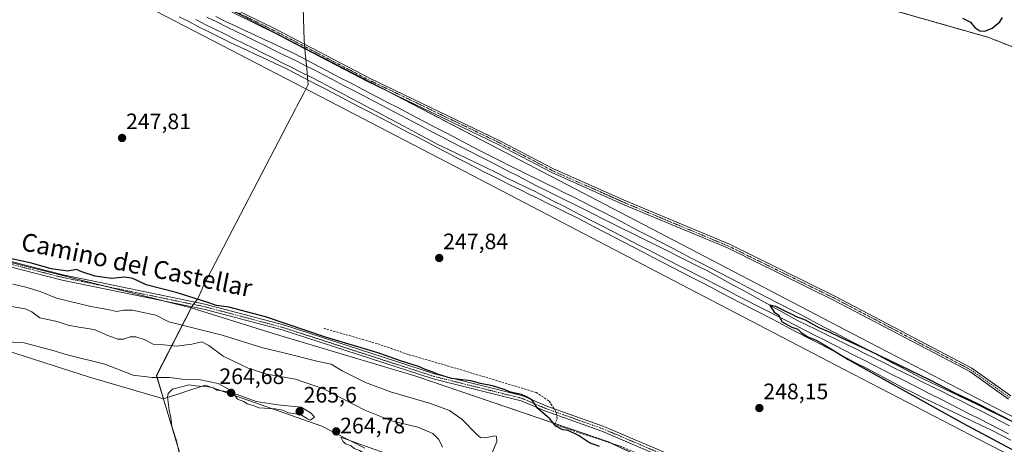
# Model space of a CAD drawing. Units: metres. Extents: x 619012 to 622501, y 4650785 to 4653157.
# Drawn here: x 620812 to 621253, y 4651782 to 4651972 of the extents above; entities that cross this region are included whole.
import ezdxf
from ezdxf.enums import TextEntityAlignment as Align

# ---------------------------------------------------------------- set-up
doc = ezdxf.new("R2010")
doc.units = ezdxf.units.M
doc.header["$MEASUREMENT"] = 0
for name, pattern in [('TRAZO_Y_PUNTO', [1, 0.5, -0.25, 0, -0.25]), ('TRAZOS', [0.75, 0.5, -0.25]), ('TRAZOSX2', [1.5, 1, -0.5])]:
    doc.linetypes.add(name, pattern=pattern)
for name, color, linetype, lineweight in [('Arbolado forestal', 92, 'TRAZOS', 0), ('Arbolado forestal CxS', 92, 'Continuous', 0), ('Camino', 19, 'Continuous', 0), ('Camino Cxs', 19, 'Continuous', 0), ('Camino eje', 39, 'TRAZO_Y_PUNTO', 13), ('Carátula', 7, 'Continuous', 5), ('Corriente artificial lineal', 5, 'TRAZOSX2', 13), ('Corriente artificial lineal oculto', 135, 'TRAZO_Y_PUNTO', 13), ('Cultivos herbáceos CxS', 92, 'Continuous', 0), ('Curva de nivel maestra', 36, 'Continuous', 30), ('Curva de nivel normal', 36, 'Continuous', 0), ('Ferrocarril', 142, 'Continuous', 0), ('Ferrocarril eje', 144, 'Continuous', 13), ('Municipio', 9, 'Continuous', 13), ('Municipio CxS', 142, 'Continuous', 0), ('Núcleo urbano', 19, 'Continuous', 0), ('Núcleo urbano CxS', 19, 'Continuous', 0), ('Pastizal CxS', 92, 'Continuous', 0), ('Punto de cota en terreno', 7, 'Continuous', 0), ('Rótulo de punto de cota en terreno', 19, 'Continuous', 0), ('Texto cartográfico', 19, 'Continuous', 0)]:
    doc.layers.add(name, color=color, linetype=linetype, lineweight=lineweight)
doc.styles.add('Arial', font='arial.ttf', dxfattribs={"height": 0.2})

# ---------------------------------------------------------------- blocks, each defined once
blk = doc.blocks.new('*U156')
at = {"layer": 'Cultivos herbáceos CxS', "color": 92, "linetype": 'Continuous', "lineweight": 0}
blk.add_polyline3d([(620688.6, 4651780.22, 265.53), (620694.26, 4651796.06, 265.63), (620689.15, 4651837.43, 265.81), (620694.74, 4651850.48, 266.06), (620699.24, 4651853.29, 266.31), (620702.19, 4651855.13, 266.01), (620715.22, 4651853.27, 266.22), (620842.78, 4651812.28, 266.32), (620876.03, 4651802.64, 265.59), (620894.69, 4651808.72, 263.97), (620946.93, 4651790.35, 263.39), (620966.18, 4651780.56, 263.72)], dxfattribs=at)
blk = doc.blocks.new('*U168')
at = {"layer": 'Curva de nivel normal', "color": 36, "linetype": 'Continuous', "lineweight": 0}
blk.add_polyline3d([(621022.77, 4651777.44, 255), (621025.3, 4651783.56, 255), (621025.27, 4651785.75, 255), (621024.54, 4651786.03, 255), (621020.26, 4651785.15, 255), (621018.04, 4651785.38, 255), (621016.61, 4651786.51, 255), (621009.8, 4651793.36, 255), (621004.18, 4651797.41, 255), (620995.6, 4651800.5, 255), (620977.69, 4651805.72, 255), (620966.46, 4651809.91, 255), (620956.11, 4651815.14, 255), (620951.17, 4651818.1, 255), (620944.63, 4651819.53, 255), (620929.97, 4651823.16, 255), (620920.47, 4651825.48, 255), (620902.32, 4651831.17, 255), (620878.28, 4651837.16, 255), (620872.46, 4651840.04, 255), (620868.34, 4651841.04, 255), (620862.09, 4651842.34, 255), (620858.14, 4651842.35, 255), (620855.09, 4651841.78, 255), (620851.06, 4651842.68, 255), (620843.33, 4651843.89, 255), (620828.06, 4651847.7, 255), (620820.65, 4651850.62, 255), (620814.31, 4651852.58, 255), (620808.47, 4651854.03, 255)], dxfattribs=at)
blk = doc.blocks.new('5PATER')
at = {"layer": 'Carátula', "linetype": 'Continuous', "lineweight": 5}
h = blk.add_hatch(color=250, dxfattribs=at)
edge = h.paths.add_edge_path()
edge.add_ellipse((0, 0.01), major_axis=(-1.33, -1.34), ratio=0.999422, start_angle=0, end_angle=360)

msp = doc.modelspace()

# ---------------------------------------------------------------- linework, layer by layer
at = {"layer": 'Arbolado forestal', "color": 92, "linetype": 'TRAZOS', "lineweight": 0}
msp.add_polyline3d([(620934.65, 4652076.64, 248.68), (620937.32, 4652075.1, 248.61), (620986.93, 4652046.49, 248.52), (621039.41, 4652026.56, 248.1), (621071.74, 4652015.79, 248.06), (621107.83, 4652003.76, 247.58), (621188.7, 4651980.67, 248.1), (621245.49, 4651964.51, 248.35), (621299.67, 4651943.45, 249.22), (621420.78, 4651886.64, 248.41), (621497.13, 4651848.12, 248.7), (621543.96, 4651814.65, 248.27), (621606.35, 4651770.87, 248.1), (621668.73, 4651728.02, 247.85), (621710.63, 4651693.55, 247.61), (621757.18, 4651661.87, 248.51), (621820.9, 4651602.26, 249.07), (621901.68, 4651512.2, 247.93), (621927.34, 4651494.55, 248.9), (621930.04, 4651492.69, 249)], dxfattribs=at)
at = {"layer": 'Arbolado forestal CxS', "color": 92, "linetype": 'Continuous', "lineweight": 0}
msp.add_polyline3d([(621299.67, 4651943.45, 249.22), (621245.49, 4651964.51, 248.35), (621188.7, 4651980.67, 248.1), (621107.83, 4652003.76, 247.58), (621039.41, 4652026.56, 248.1), (620986.93, 4652046.49, 248.52), (620934.65, 4652076.64, 248.68), (620933.98, 4652082.46, 248.86), (620981.2, 4652075.69, 248.74), (621082.04, 4652057.02, 248.87), (621144.28, 4652040.84, 249.06), (621199.06, 4652027.14, 248.84), (621257.58, 4652002.24, 248.82)], dxfattribs=at)
at = {"layer": 'Camino', "color": 19, "linetype": 'Continuous', "lineweight": 0}
for points in [[(621254.67, 4651802.44, 247.79), (621237.31, 4651814.82, 247.41), (621176.32, 4651846.84, 247.57), (621128.82, 4651870.18, 247.47), (621082.71, 4651889.41, 247.44), (621049.98, 4651903.95, 247.81), (621025.97, 4651916.52, 247.99), (620967.46, 4651944.66, 248.29), (620925.19, 4651966.7, 248.24), (620893.34, 4651982.41, 248.3), (620854.03, 4652003.47, 248.2), (620769.08, 4652045.89, 248.4)], [(620769.92, 4652047.49, 248.05), (620854.86, 4652005.07, 248.01), (620894.16, 4651984.01, 247.95), (620926.01, 4651968.31, 247.8), (620968.27, 4651946.27, 247.96), (621026.78, 4651918.13, 247.84), (621050.77, 4651905.58, 247.71), (621083.42, 4651891.07, 247.49), (621129.57, 4651871.83, 247.53), (621177.14, 4651848.44, 247.46), (621238.26, 4651816.36, 247.49), (621255.7, 4651803.92, 247.5)], [(620748.02, 4651879.31, 250.26), (620831.02, 4651858.1, 250.52), (620894.5, 4651845.06, 250.15), (620929.82, 4651835.7, 249.71), (620997.44, 4651813.79, 249.86), (621036.98, 4651803.98, 249.84), (621047.78, 4651799.37, 249.4), (621073.31, 4651790.3, 248.5), (621133.08, 4651764.87, 248.54)], [(621132.22, 4651762.69, 248.7), (621072.46, 4651788.11, 248.86), (621046.92, 4651797.19, 249.82), (621036.24, 4651801.75, 250.27), (620996.79, 4651811.54, 250.4), (620929.16, 4651833.45, 250.67), (620893.97, 4651842.78, 250.92), (620830.5, 4651855.82, 250.97), (620747.56, 4651877.01, 250.87)]]:
    msp.add_polyline3d(points, dxfattribs=at)
at = {"layer": 'Camino Cxs', "color": 19, "linetype": 'Continuous', "lineweight": 0}
for points in [[(621254.67, 4651802.44, 247.79), (621237.31, 4651814.82, 247.41), (621176.32, 4651846.84, 247.57), (621128.82, 4651870.18, 247.47), (621082.71, 4651889.41, 247.44), (621049.98, 4651903.95, 247.81), (621025.97, 4651916.52, 247.99), (620967.46, 4651944.66, 248.29), (620925.19, 4651966.7, 248.24), (620893.34, 4651982.41, 248.3), (620854.03, 4652003.47, 248.2), (620769.08, 4652045.89, 248.4)], [(620769.92, 4652047.49, 248.05), (620854.86, 4652005.07, 248.01), (620894.16, 4651984.01, 247.95), (620926.01, 4651968.31, 247.8), (620968.27, 4651946.27, 247.96), (621026.78, 4651918.13, 247.84), (621050.77, 4651905.58, 247.71), (621083.42, 4651891.07, 247.49), (621129.57, 4651871.83, 247.53), (621177.14, 4651848.44, 247.46), (621238.26, 4651816.36, 247.49), (621255.7, 4651803.92, 247.5)], [(620748.02, 4651879.31, 250.26), (620831.02, 4651858.1, 250.52), (620894.5, 4651845.06, 250.15), (620929.82, 4651835.7, 249.71), (620997.44, 4651813.79, 249.86), (621036.98, 4651803.98, 249.84), (621047.78, 4651799.37, 249.4), (621073.31, 4651790.3, 248.5), (621133.08, 4651764.87, 248.54)], [(621132.22, 4651762.69, 248.7), (621072.46, 4651788.11, 248.86), (621046.92, 4651797.19, 249.82), (621036.24, 4651801.75, 250.27), (620996.79, 4651811.54, 250.4), (620929.16, 4651833.45, 250.67), (620893.97, 4651842.78, 250.92), (620830.5, 4651855.82, 250.97), (620747.56, 4651877.01, 250.87)]]:
    msp.add_polyline3d(points, dxfattribs=at)
at = {"layer": 'Camino eje', "color": 39, "linetype": 'TRAZO_Y_PUNTO', "lineweight": 13}
for points in [[(620769.5, 4652046.69, 248.22), (620854.45, 4652004.27, 248.1), (620893.75, 4651983.21, 248.07), (620925.6, 4651967.51, 248.02), (620967.87, 4651945.47, 248.12), (621026.38, 4651917.33, 247.9), (621050.38, 4651904.77, 247.75), (621083.07, 4651890.24, 247.47), (621129.2, 4651871.01, 247.5), (621176.73, 4651847.64, 247.51), (621237.79, 4651815.59, 247.45), (621255.19, 4651803.18, 247.59)], [(620666.58, 4651899.7, 250.63), (620670.73, 4651896.84, 250.51), (620683.13, 4651889.41, 250.88), (620708.61, 4651884.03, 251.1), (620747.79, 4651878.16, 250.69), (620830.76, 4651856.96, 250.74), (620894.24, 4651843.92, 250.55), (620929.49, 4651834.58, 250.21), (620997.12, 4651812.67, 250.16), (621036.61, 4651802.87, 250.17), (621047.35, 4651798.28, 249.7), (621072.89, 4651789.21, 248.72), (621132.65, 4651763.78, 248.67), (621148.39, 4651758.17, 248.54), (621171.21, 4651753.7, 248.56), (621221.14, 4651750.78, 248.39), (621253.14, 4651747.5, 248.38)]]:
    msp.add_polyline3d(points, dxfattribs=at)
at = {"layer": 'Corriente artificial lineal', "color": 5, "linetype": 'TRAZOSX2', "lineweight": 13}
for points in [[(621052, 4651796.66, 249.22), (621050.98, 4651798.23, 249.41), (621048.74, 4651801.67, 248.68), (621042.92, 4651805.5, 248.33), (621002.83, 4651817.54, 248.23), (620985.77, 4651822.44, 248.44), (620971.74, 4651827.33, 248.28), (620947.8, 4651834.21, 248.13)], [(621289.5, 4651632.46, 250.25), (621284.61, 4651636.04, 250.15), (621280.51, 4651643.58, 249.84), (621264.77, 4651664.35, 249.68), (621254.45, 4651676.39, 249.44), (621246.25, 4651681.81, 249.17), (621227.99, 4651695.17, 249.3), (621215.56, 4651703.11, 248.92), (621192.94, 4651714.35, 248.84), (621168.46, 4651731.82, 249.12), (621137.37, 4651754.97, 248.76), (621110.52, 4651768.73, 248.7), (621080.36, 4651781.56, 249.17), (621051.19, 4651791.07, 249.82), (621052.46, 4651793.69, 249.17), (621052.21, 4651795.31, 249.18)]]:
    msp.add_polyline3d(points, dxfattribs=at)
at = {"layer": 'Corriente artificial lineal oculto', "color": 135, "linetype": 'TRAZO_Y_PUNTO', "lineweight": 13}
msp.add_polyline3d([(621052.21, 4651795.31, 249.18), (621052, 4651796.66, 249.22)], dxfattribs=at)
at = {"layer": 'Cultivos herbáceos CxS', "color": 92, "linetype": 'Continuous', "lineweight": 0}
for points in [[(620092.03, 4652378.24, 250.65), (620092.44, 4652378.03, 250.62), (620149.23, 4652348.63, 250.19), (620206.13, 4652319.33, 250.01), (620248.88, 4652297.2, 250.24), (620262.96, 4652289.92, 250.16), (620346.56, 4652247.12, 249.59), (620430.25, 4652204.32, 249.61), (620513.75, 4652161.43, 249.19), (620597.34, 4652118.43, 249.06), (620680.83, 4652075.43, 248.56), (620764.23, 4652032.34, 248.79), (620931.02, 4651945.94, 248.44), (621014.41, 4651902.65, 248.29), (621097.7, 4651859.25, 247.98), (621181, 4651815.75, 248.21), (621241.53, 4651784.44, 248.11), (621302.14, 4651753.23, 248.83), (621362.64, 4651722.13, 249.59), (621417.99, 4651693.78, 249.5)], [(620267, 4652316.19, 248.37), (620419.27, 4652266.33, 248.18), (620519.52, 4652229.88, 248.25), (620570.46, 4652210.04, 248.2), (620718.43, 4652152.14, 248.41), (620845.49, 4652101.21, 248.09), (620936, 4652062.86, 248.02), (620935.97, 4652063.58, 248.08), (620935.9, 4652065.71, 248.25), (620934.65, 4652076.64, 248.68), (620934.65, 4652076.64, 248.68), (620986.93, 4652046.49, 248.52), (621039.41, 4652026.56, 248.1), (621107.83, 4652003.76, 247.58), (621188.7, 4651980.67, 248.1), (621245.49, 4651964.51, 248.35), (621299.67, 4651943.45, 249.22), (621420.78, 4651886.64, 248.41), (621497.13, 4651848.12, 248.7), (621543.96, 4651814.65, 248.27), (621606.35, 4651770.87, 248.1), (621668.73, 4651728.02, 247.85), (621710.63, 4651693.55, 247.61), (621757.18, 4651661.87, 248.51)], [(621795.1, 4651520.2, 252.18), (621734.21, 4651550.89, 252.09), (621673.41, 4651581.59, 251.91), (621612.72, 4651612.38, 251.52), (621551.93, 4651643.28, 250.88), (621491.24, 4651674.27, 250.83), (621430.65, 4651705.27, 249.81), (621421.95, 4651709.72, 250.17), (621369.95, 4651736.36, 249.71), (621309.46, 4651767.46, 248.96), (621248.87, 4651798.66, 249.32), (621188.39, 4651829.94, 248.81), (621105.1, 4651873.44, 248.22), (621021.8, 4651916.84, 248.22), (620938.39, 4651960.14, 248.24), (620771.58, 4652046.55, 248.11), (620688.18, 4652089.65, 248.16), (620604.67, 4652132.65, 248.43), (620521.06, 4652175.66, 248.39), (620437.56, 4652218.56, 248.21), (620353.85, 4652261.36, 248.63)], [(621309.46, 4651767.46, 248.96), (621248.87, 4651798.66, 249.32), (621188.39, 4651829.94, 248.81), (621105.1, 4651873.44, 248.22), (621021.8, 4651916.84, 248.22), (620977.68, 4651939.75, 248.34), (620938.39, 4651960.14, 248.24), (620896, 4651982.1, 248.19), (620890.6, 4651984.9, 248.15), (620819.78, 4652021.58, 248.16), (620771.58, 4652046.55, 248.11), (620745.13, 4652060.21, 248.1), (620688.18, 4652089.65, 248.16), (620677.83, 4652094.98, 248.2), (620604.67, 4652132.65, 248.43), (620521.06, 4652175.66, 248.39), (620503.82, 4652184.52, 248.5), (620498.51, 4652187.24, 248.49), (620437.56, 4652218.56, 248.21), (620353.85, 4652261.36, 248.63)], [(620346.56, 4652247.12, 249.59), (620430.25, 4652204.32, 249.61), (620513.75, 4652161.43, 249.19), (620597.34, 4652118.43, 249.06), (620680.83, 4652075.43, 248.56), (620764.23, 4652032.34, 248.79), (620931.02, 4651945.94, 248.44), (621014.41, 4651902.65, 248.29), (621097.7, 4651859.25, 247.98), (621181, 4651815.75, 248.21), (621241.53, 4651784.44, 248.11), (621302.14, 4651753.23, 248.83)], [(621260.85, 4651674.8, 249.4), (621173.58, 4651732.53, 248.78), (621138.91, 4651750.91, 249.31), (621106.79, 4651768.7, 249.11), (621075.38, 4651783.33, 248.68), (620989.04, 4651812.77, 250.7), (620925.14, 4651831.85, 251.5), (620888.38, 4651843.32, 251.04), (620745.02, 4651879.35, 250.43), (620673.06, 4651894.23, 250.43), (620650.98, 4651912.89, 249.87), (620616.53, 4651938.97, 249.7), (620580.21, 4651967.85, 249.37), (620538.44, 4651989.39, 251.6), (620371.29, 4652123.93, 249.34)], [(620934.65, 4652076.64, 248.68), (620937.32, 4652075.1, 248.61), (620986.93, 4652046.49, 248.52), (621039.41, 4652026.56, 248.1), (621071.74, 4652015.79, 248.06), (621107.83, 4652003.76, 247.58), (621188.7, 4651980.67, 248.1), (621245.49, 4651964.51, 248.35), (621299.67, 4651943.45, 249.22), (621420.78, 4651886.64, 248.41), (621497.13, 4651848.12, 248.7), (621543.96, 4651814.65, 248.27), (621606.35, 4651770.87, 248.1), (621668.73, 4651728.02, 247.85), (621710.63, 4651693.55, 247.61), (621757.18, 4651661.87, 248.51), (621820.9, 4651602.26, 249.07), (621901.68, 4651512.2, 247.93), (621927.34, 4651494.55, 248.9), (621930.04, 4651492.69, 249)], [(620888.38, 4651843.32, 251.04), (620875.18, 4651846.64, 251.12), (620849.16, 4651853.18, 250.81), (620745.02, 4651879.35, 250.43), (620737.89, 4651880.83, 250.09), (620679.61, 4651892.88, 250.45), (620676.13, 4651893.6, 250.5), (620673.06, 4651894.23, 250.43), (620672.33, 4651894.84, 250.43), (620666.65, 4651899.64, 250.62), (620666.58, 4651899.71, 250.63), (620656.17, 4651908.5, 250.29), (620650.98, 4651912.89, 249.87), (620618.72, 4651937.31, 249.72), (620616.53, 4651938.97, 249.7), (620607.05, 4651946.51, 249.42), (620580.21, 4651967.85, 249.37), (620563.06, 4651976.7, 250.21), (620554.87, 4651980.92, 251.16), (620554.3, 4651981.21, 251.19), (620538.44, 4651989.39, 251.6)], [(620876.02, 4651802.64, 265.59), (620842.78, 4651812.28, 266.32), (620715.22, 4651853.27, 266.22), (620702.19, 4651855.13, 266.01), (620699.24, 4651853.29, 266.31), (620694.74, 4651850.48, 266.06), (620689.15, 4651837.43, 265.81), (620694.26, 4651796.06, 265.63), (620688.6, 4651780.22, 265.53)], [(621260.85, 4651674.8, 249.4), (621173.57, 4651732.53, 248.78), (621152.5, 4651743.7, 248.85), (621138.91, 4651750.91, 249.31), (621106.79, 4651768.7, 249.11), (621076.45, 4651782.83, 248.83), (621075.38, 4651783.33, 248.68), (621051.4, 4651791.51, 249.68), (620989.04, 4651812.77, 250.7), (620925.14, 4651831.85, 251.5), (620888.38, 4651843.32, 251.04)], [(620966.18, 4651780.56, 263.72), (620946.93, 4651790.35, 263.39), (620894.69, 4651808.72, 263.97), (620876.02, 4651802.64, 265.59)]]:
    msp.add_polyline3d(points, dxfattribs=at)
at = {"layer": 'Curva de nivel maestra', "color": 36, "linetype": 'Continuous', "lineweight": 30}
for points in [[(621234.06, 4651973.09, 250), (621237.69, 4651971.25, 250), (621239.65, 4651968.88, 250), (621241.88, 4651967.45, 250), (621244.1, 4651967.26, 250)], [(621244.1, 4651967.26, 250), (621247.39, 4651968.57, 250), (621250.79, 4651971.45, 250), (621251.99, 4651973.43, 250)], [(621071.32, 4651781.21, 250), (621066.96, 4651782.94, 250), (621062.02, 4651786.26, 250), (621057.26, 4651788.49, 250), (621054.9, 4651788.73, 250), (621051.74, 4651790.4, 250), (621049.05, 4651793.68, 250), (621043.68, 4651798.33, 250), (621041.26, 4651802.01, 250), (621038.64, 4651803.48, 250), (621036.38, 4651804.62, 250), (621031.45, 4651805.68, 250), (621028.58, 4651806.8, 250), (621023.41, 4651808.45, 250), (621018.02, 4651809.47, 250), (621013.73, 4651810.64, 250), (621005.05, 4651811.75, 250), (620998.73, 4651813.63, 250), (620996.81, 4651814.57, 250), (620993.68, 4651815.65, 250), (620990.32, 4651817.06, 250), (620982.64, 4651819.53, 250), (620972.08, 4651823.17, 250), (620948.62, 4651830.3, 250), (620921.65, 4651839.36, 250), (620905.3, 4651843.64, 250), (620899.75, 4651844.42, 250), (620895.44, 4651845.96, 250), (620881.65, 4651850.22, 250), (620868.12, 4651853.68, 250), (620862.2, 4651856.56, 250), (620858.64, 4651857.06, 250), (620852.62, 4651856.46, 250), (620845.4, 4651857.54, 250), (620839.37, 4651859.49, 250), (620836.93, 4651860.48, 250), (620833.09, 4651859.75, 250), (620825.54, 4651860.85, 250), (620816.79, 4651863.3, 250), (620803.14, 4651866.41, 250)], [(621256.93, 4651792.16, 250), (621240.88, 4651800.44, 250), (621230.49, 4651805.34, 250), (621219.58, 4651810.94, 250), (621192.43, 4651824.18, 250), (621179.74, 4651829.88, 250), (621174.14, 4651832.6, 250), (621169.88, 4651834.44, 250), (621163.78, 4651837.79, 250), (621159.72, 4651839.32, 250), (621157.7, 4651840.44, 250), (621154.83, 4651841.71, 250), (621150.34, 4651844.02, 250), (621147.65, 4651844.56, 250), (621149.6, 4651841.39, 250), (621151.56, 4651840.27, 250), (621153.26, 4651837.11, 250), (621157.53, 4651834.72, 250), (621160.2, 4651833.76, 250), (621161.7, 4651832.26, 250), (621164.78, 4651830.34, 250), (621168.43, 4651828.95, 250), (621172.74, 4651826.45, 250), (621182.84, 4651820.27, 250), (621234.25, 4651791.73, 250), (621273.74, 4651770.64, 250)]]:
    msp.add_polyline3d(points, dxfattribs=at)
at = {"layer": 'Curva de nivel normal', "color": 36, "linetype": 'Continuous', "lineweight": 0}
for points in [[(620805.34, 4651844.35, 260), (620813.97, 4651842.87, 260), (620817.02, 4651841.58, 260), (620820.55, 4651838.91, 260), (620828.3, 4651837.26, 260), (620833.3, 4651835.63, 260), (620837.97, 4651834.68, 260), (620844.96, 4651833.65, 260), (620851.08, 4651830.92, 260), (620855.51, 4651829.41, 260), (620858.1, 4651829.36, 260), (620861.06, 4651830.38, 260), (620863.63, 4651830.38, 260), (620867.29, 4651829.15, 260), (620871.36, 4651827.08, 260), (620875.98, 4651826.75, 260), (620881.72, 4651826.19, 260), (620888.64, 4651827.13, 260), (620893.11, 4651828.1, 260), (620896.35, 4651826.49, 260), (620902.73, 4651821.78, 260), (620913.85, 4651816.4, 260), (620922.32, 4651813.74, 260), (620935.12, 4651811.4, 260), (620947.69, 4651807.14, 260), (620966.27, 4651797.6, 260), (620978.21, 4651792.84, 260), (620989.97, 4651789.97, 260), (620996.63, 4651787.17, 260), (620999.3, 4651784.42, 260), (621000.98, 4651780.91, 260)], [(620805.84, 4651828.08, 265), (620813.44, 4651827.67, 265), (620818.5, 4651826.38, 265), (620825.9, 4651824.46, 265), (620832.82, 4651822.38, 265), (620849.6, 4651818.17, 265), (620862.39, 4651813.29, 265), (620870.87, 4651812.1, 265), (620878.58, 4651812.15, 265), (620884.4, 4651811.5, 265), (620891.74, 4651811.29, 265), (620900.45, 4651809.44, 265), (620905.1, 4651806.89, 265), (620905.26, 4651806.34, 265), (620903.83, 4651805.91, 265), (620899.94, 4651806.51, 265), (620898.35, 4651807.5, 265), (620896.15, 4651808, 265), (620890.3, 4651808.4, 265), (620887.3, 4651808.86, 265), (620884.63, 4651808.15, 265), (620879.93, 4651806.94, 265), (620878.02, 4651805.06, 265), (620877.69, 4651803.51, 265), (620878.44, 4651797.49, 265), (620879.3, 4651794.19, 265), (620879.71, 4651790.24, 265), (620881.72, 4651783.8, 265), (620884.06, 4651773.93, 265)], [(620941.68, 4651793.02, 265), (620943.71, 4651794.35, 265), (620942.12, 4651796.18, 265), (620937.62, 4651798.85, 265), (620927.2, 4651799.96, 265), (620917.56, 4651801.47, 265), (620908.91, 4651804.58, 265), (620907.55, 4651804.9, 265), (620909.15, 4651802.5, 265), (620911.9, 4651801.46, 265), (620913.53, 4651800.43, 265), (620916.16, 4651799.71, 265), (620918.86, 4651798.64, 265), (620925.97, 4651798.08, 265), (620929.25, 4651797.52, 265), (620931.98, 4651796.4, 265), (620937.32, 4651795.55, 265), (620940.44, 4651793.65, 265), (620941.68, 4651793.02, 265)], [(620983.3, 4651769.8, 265), (620984.84, 4651770.89, 265), (620984.28, 4651773.51, 265), (620982.05, 4651775.61, 265), (620975.26, 4651778.36, 265), (620961.83, 4651783.06, 265), (620955.51, 4651785.48, 265), (620956.34, 4651783.66, 265), (620957.54, 4651782.44, 265), (620960.01, 4651781.57, 265), (620961.44, 4651780.33, 265), (620963.87, 4651779.44, 265), (620965.53, 4651778.42, 265), (620968.07, 4651777.63, 265), (620969.84, 4651776.6, 265), (620973.49, 4651775.6, 265), (620978.07, 4651773.48, 265), (620981.16, 4651770.72, 265), (620983.3, 4651769.8, 265)]]:
    msp.add_polyline3d(points, dxfattribs=at)
at = {"layer": 'Ferrocarril', "color": 142, "linetype": 'Continuous', "lineweight": 0}
for points in [[(621255.76, 4651784.05, 250.69), (621251.4, 4651786.3, 250.5), (621247.04, 4651788.55, 250.63), (621242.63, 4651790.66, 250.33), (621238.22, 4651792.76, 250.39), (621233.8, 4651794.87, 250.33), (621229.39, 4651796.97, 250.15), (621224.98, 4651799.08, 250.24), (621220.57, 4651801.18, 249.98), (621216.15, 4651803.29, 250.04), (621211.74, 4651805.39, 249.94), (621207.53, 4651807.6, 249.9), (621203.32, 4651809.81, 249.83), (621199.1, 4651812.02, 249.71), (621194.89, 4651814.23, 249.79), (621190.68, 4651816.44, 249.69), (621186.47, 4651818.65, 249.92), (621182.25, 4651820.86, 249.69), (621178.04, 4651823.07, 249.78), (621173.83, 4651825.28, 249.69), (621169.47, 4651827.54, 249.72), (621165.11, 4651829.8, 249.66), (621160.75, 4651832.06, 249.62), (621156.39, 4651834.32, 249.7), (621152.04, 4651836.58, 249.54), (621147.68, 4651838.84, 249.64), (621143.32, 4651841.11, 249.44), (621138.96, 4651843.37, 249.68), (621134.6, 4651845.63, 249.6), (621130.24, 4651847.89, 249.7), (621125.88, 4651850.15, 249.62), (621121.52, 4651852.41, 249.57), (621117.17, 4651854.67, 249.62), (621112.81, 4651856.93, 249.48), (621108.45, 4651859.19, 249.6), (621104.09, 4651861.45, 249.37), (621099.73, 4651863.71, 249.5), (621095.37, 4651865.97, 249.34), (621091.01, 4651868.23, 249.52), (621086.65, 4651870.5, 249.41), (621082.29, 4651872.76, 249.41), (621077.94, 4651875.02, 249.4), (621073.58, 4651877.28, 249.36), (621069.22, 4651879.54, 249.47), (621064.86, 4651881.8, 249.39), (621060.5, 4651884.06, 249.44), (621056.41, 4651886.08, 249.37), (621052.31, 4651888.1, 249.47), (621048.21, 4651890.12, 249.42), (621044.12, 4651892.14, 249.34), (621040.02, 4651894.17, 249.37), (621035.93, 4651896.19, 249.23), (621031.83, 4651898.21, 249.29), (621027.74, 4651900.23, 249.18), (621023.64, 4651902.25, 249.17), (621019.55, 4651904.27, 249.3), (621015.32, 4651906.48, 249.21), (621011.08, 4651908.69, 249.39), (621006.85, 4651910.9, 249.28), (621002.61, 4651913.1, 249.36), (620998.38, 4651915.31, 249.24), (620994.14, 4651917.52, 249.24), (620989.91, 4651919.73, 249.28), (620985.67, 4651921.94, 249.26), (620981.44, 4651924.15, 249.24), (620977.2, 4651926.36, 249.25), (620972.97, 4651928.56, 249.39), (620968.73, 4651930.77, 249.19), (620964.5, 4651932.98, 249.34), (620960.26, 4651935.19, 249.3), (620956.03, 4651937.4, 249.32), (620951.79, 4651939.61, 249.44), (620947.56, 4651941.82, 249.28), (620943.32, 4651944.02, 249.42), (620939.09, 4651946.23, 249.33), (620934.85, 4651948.44, 249.47), (620930.62, 4651950.65, 249.32), (620926.3, 4651952.67, 249.32), (620921.99, 4651954.69, 249.25), (620917.67, 4651956.71, 249.21), (620913.35, 4651958.73, 249.3), (620909.03, 4651960.75, 249.03), (620904.72, 4651962.77, 249.13), (620900.4, 4651964.79, 248.99), (620896.04, 4651967.03, 249), (620891.68, 4651969.26, 249.1), (620887.32, 4651971.5, 248.91), (620882.96, 4651973.73, 249.11)], [(620899.39, 4651973.87, 249.41), (620903.75, 4651971.63, 249.34), (620908.07, 4651969.61, 249.29), (620912.39, 4651967.58, 249.23), (620916.71, 4651965.56, 249.31), (620921.04, 4651963.54, 249.42), (620925.36, 4651961.52, 249.26), (620929.68, 4651959.49, 249.18), (620934, 4651957.47, 249.19), (620938.24, 4651955.26, 249.23), (620942.48, 4651953.05, 249.31), (620946.71, 4651950.84, 249.04), (620950.95, 4651948.63, 249.33), (620955.19, 4651946.42, 249.15), (620959.43, 4651944.21, 249.3), (620963.67, 4651942, 249.22), (620967.9, 4651939.79, 249.2), (620972.14, 4651937.58, 249.21), (620976.38, 4651935.37, 249.22), (620980.62, 4651933.16, 249.29), (620984.86, 4651930.95, 249.09), (620989.1, 4651928.74, 249.35), (620993.33, 4651926.53, 249.31), (620997.57, 4651924.32, 249.32), (621001.81, 4651922.11, 249.39), (621006.05, 4651919.9, 249.33), (621010.29, 4651917.69, 249.34), (621014.52, 4651915.48, 249.2), (621018.76, 4651913.27, 249.35), (621023, 4651911.06, 249.21), (621027.09, 4651909.04, 249.32), (621031.19, 4651907.02, 249.35), (621035.28, 4651905, 249.31), (621039.37, 4651902.98, 249.37), (621043.46, 4651900.96, 249.21), (621047.56, 4651898.93, 249.39), (621051.65, 4651896.91, 249.55), (621055.74, 4651894.89, 249.12), (621059.84, 4651892.87, 249.48), (621063.93, 4651890.85, 249.23), (621068.29, 4651888.59, 249.43), (621072.65, 4651886.33, 249.25), (621077.02, 4651884.06, 249.18), (621081.38, 4651881.8, 249.09), (621085.74, 4651879.54, 249.16), (621090.1, 4651877.28, 249.19), (621094.47, 4651875.01, 249.15), (621098.83, 4651872.75, 249.15), (621103.19, 4651870.49, 249.13), (621107.55, 4651868.23, 249.2), (621111.92, 4651865.96, 249.06), (621116.28, 4651863.7, 249.29), (621120.64, 4651861.44, 249.31), (621125, 4651859.18, 249.34), (621129.36, 4651856.92, 249.3), (621133.73, 4651854.65, 249.46), (621138.09, 4651852.39, 249.53), (621142.45, 4651850.13, 249.41), (621146.81, 4651847.87, 249.25), (621151.18, 4651845.6, 249.36), (621155.54, 4651843.34, 249.42), (621159.9, 4651841.08, 249.47), (621164.26, 4651838.82, 249.56), (621168.63, 4651836.55, 249.52), (621172.99, 4651834.29, 249.62), (621177.35, 4651832.03, 249.53), (621181.55, 4651829.83, 249.69), (621185.75, 4651827.62, 249.57), (621189.95, 4651825.42, 249.68), (621194.15, 4651823.22, 249.79), (621198.34, 4651821.01, 249.64), (621202.54, 4651818.81, 249.89), (621206.74, 4651816.61, 249.74), (621210.94, 4651814.4, 249.9), (621215.14, 4651812.2, 249.79), (621219.55, 4651810.1, 249.9), (621223.96, 4651807.99, 249.93), (621228.37, 4651805.89, 249.98), (621232.78, 4651803.78, 250.01), (621237.19, 4651801.68, 249.83), (621241.6, 4651799.58, 250.04), (621246.01, 4651797.47, 249.8), (621250.42, 4651795.37, 249.98), (621254.79, 4651793.12, 249.82)]]:
    msp.add_polyline3d(points, dxfattribs=at)
at = {"layer": 'Ferrocarril eje', "color": 144, "linetype": 'Continuous', "lineweight": 13}
for points in [[(620882.96, 4651973.73, 249.11), (620887.32, 4651971.5, 248.91), (620891.68, 4651969.26, 249.1), (620896.04, 4651967.03, 249), (620900.4, 4651964.79, 248.99), (620904.72, 4651962.77, 249.13), (620909.03, 4651960.75, 249.03), (620913.35, 4651958.73, 249.3), (620917.67, 4651956.71, 249.21), (620921.99, 4651954.69, 249.25), (620926.3, 4651952.67, 249.32), (620930.62, 4651950.65, 249.32), (620934.85, 4651948.44, 249.47), (620939.09, 4651946.23, 249.33), (620943.32, 4651944.02, 249.42), (620947.56, 4651941.82, 249.28), (620951.79, 4651939.61, 249.44), (620956.03, 4651937.4, 249.32), (620960.26, 4651935.19, 249.3), (620964.5, 4651932.98, 249.34), (620968.73, 4651930.77, 249.19), (620972.97, 4651928.56, 249.39), (620977.2, 4651926.36, 249.25), (620981.44, 4651924.15, 249.24), (620985.67, 4651921.94, 249.26), (620989.91, 4651919.73, 249.28), (620994.14, 4651917.52, 249.24), (620998.38, 4651915.31, 249.24), (621002.61, 4651913.1, 249.36), (621006.85, 4651910.9, 249.28), (621011.08, 4651908.69, 249.39), (621015.32, 4651906.48, 249.21), (621019.55, 4651904.27, 249.3), (621023.64, 4651902.25, 249.17), (621027.74, 4651900.23, 249.18), (621031.83, 4651898.21, 249.29), (621035.93, 4651896.19, 249.23), (621040.02, 4651894.17, 249.37), (621044.12, 4651892.14, 249.34), (621048.21, 4651890.12, 249.42), (621052.31, 4651888.1, 249.47), (621056.41, 4651886.08, 249.37), (621060.5, 4651884.06, 249.44), (621064.86, 4651881.8, 249.39), (621069.22, 4651879.54, 249.47), (621073.58, 4651877.28, 249.36), (621077.94, 4651875.02, 249.4), (621082.29, 4651872.76, 249.41), (621086.65, 4651870.5, 249.41), (621091.01, 4651868.23, 249.52), (621095.37, 4651865.97, 249.34), (621099.73, 4651863.71, 249.5), (621104.09, 4651861.45, 249.37), (621108.45, 4651859.19, 249.6), (621112.81, 4651856.93, 249.48), (621117.17, 4651854.67, 249.62), (621121.52, 4651852.41, 249.57), (621125.88, 4651850.15, 249.62), (621130.24, 4651847.89, 249.7), (621134.6, 4651845.63, 249.6), (621138.96, 4651843.37, 249.68), (621143.32, 4651841.11, 249.44), (621147.68, 4651838.84, 249.64), (621152.04, 4651836.58, 249.54), (621156.39, 4651834.32, 249.7), (621160.75, 4651832.06, 249.62), (621165.11, 4651829.8, 249.66), (621169.47, 4651827.54, 249.72), (621173.83, 4651825.28, 249.69), (621178.04, 4651823.07, 249.78), (621182.25, 4651820.86, 249.69), (621186.47, 4651818.65, 249.92), (621190.68, 4651816.44, 249.69), (621194.89, 4651814.23, 249.79), (621199.1, 4651812.02, 249.71), (621203.32, 4651809.81, 249.83), (621207.53, 4651807.6, 249.9), (621211.74, 4651805.39, 249.94), (621216.15, 4651803.29, 250.04), (621220.57, 4651801.18, 249.98), (621224.98, 4651799.08, 250.24), (621229.39, 4651796.97, 250.15), (621233.8, 4651794.87, 250.33), (621238.22, 4651792.76, 250.39), (621242.63, 4651790.66, 250.33), (621247.04, 4651788.55, 250.63), (621251.4, 4651786.3, 250.5), (621255.76, 4651784.05, 250.69)], [(620890.39, 4651972.45, 249.4), (620894.71, 4651970.3, 249.43), (620899.02, 4651968.15, 249.48), (620903.33, 4651966, 249.39), (620907.65, 4651963.86, 249.52), (620911.96, 4651961.71, 249.44), (620916.27, 4651959.56, 249.61), (620920.59, 4651957.41, 249.49), (620924.9, 4651955.26, 249.49), (620929.21, 4651953.11, 249.55), (620933.52, 4651950.96, 249.52), (620937.84, 4651948.81, 249.61), (620942.15, 4651946.66, 249.54), (620946.52, 4651944.35, 249.57), (620950.89, 4651942.03, 249.53), (620955.27, 4651939.72, 249.56), (620959.64, 4651937.4, 249.48), (620964.01, 4651935.09, 249.5), (620968.38, 4651932.77, 249.47), (620972.75, 4651930.46, 249.46), (620977.12, 4651928.14, 249.54), (620981.49, 4651925.83, 249.4), (620985.87, 4651923.51, 249.54), (620990.24, 4651921.2, 249.43), (620994.61, 4651918.88, 249.5), (620998.98, 4651916.57, 249.43), (621003.33, 4651914.46, 249.53), (621007.68, 4651912.34, 249.49), (621012.03, 4651910.23, 249.51), (621016.38, 4651908.12, 249.56), (621020.73, 4651906, 249.5), (621025.08, 4651903.89, 249.56), (621029.43, 4651901.78, 249.47), (621033.78, 4651899.66, 249.5), (621038.13, 4651897.55, 249.52), (621042.48, 4651895.44, 249.56), (621046.76, 4651893.23, 249.6), (621051.05, 4651891.03, 249.59), (621055.33, 4651888.83, 249.6), (621059.61, 4651886.62, 249.52), (621063.9, 4651884.42, 249.56), (621068.18, 4651882.22, 249.57), (621072.46, 4651880.01, 249.59), (621076.75, 4651877.81, 249.6), (621081.03, 4651875.6, 249.58), (621085.31, 4651873.4, 249.62), (621089.6, 4651871.2, 249.6), (621093.88, 4651868.99, 249.65), (621098.16, 4651866.79, 249.58), (621102.45, 4651864.58, 249.66), (621106.73, 4651862.38, 249.69), (621111.01, 4651860.18, 249.7), (621115.29, 4651857.97, 249.75), (621119.71, 4651855.72, 249.76), (621124.12, 4651853.46, 249.82), (621128.53, 4651851.21, 249.79), (621132.95, 4651848.96, 249.88), (621137.36, 4651846.7, 249.8), (621141.77, 4651844.45, 249.84), (621146.19, 4651842.19, 249.81), (621150.6, 4651839.94, 249.86), (621155.01, 4651837.68, 249.89), (621159.43, 4651835.43, 249.88), (621163.76, 4651833.23, 249.97), (621168.09, 4651831.03, 249.92), (621172.42, 4651828.83, 250.07), (621176.75, 4651826.62, 250.02), (621181.07, 4651824.42, 250.1), (621185.4, 4651822.22, 250.1), (621189.73, 4651820.02, 250.12), (621194.06, 4651817.82, 250.18), (621198.39, 4651815.61, 250.16), (621202.72, 4651813.41, 250.32), (621207.05, 4651811.21, 250.27), (621211.38, 4651809.01, 250.37), (621215.71, 4651806.81, 250.33), (621220.04, 4651804.61, 250.38), (621224.37, 4651802.4, 250.46), (621228.7, 4651800.2, 250.48), (621233.03, 4651798, 250.55), (621237.36, 4651795.8, 250.56), (621241.69, 4651793.6, 250.66), (621246.02, 4651791.39, 250.66), (621250.35, 4651789.19, 250.69), (621254.68, 4651786.99, 250.71)], [(620895.45, 4651973.53, 249.64), (620899.82, 4651971.39, 249.5), (620904.19, 4651969.24, 249.52), (620908.56, 4651967.09, 249.45), (620912.93, 4651964.95, 249.48), (620917.29, 4651962.8, 249.64), (620921.66, 4651960.65, 249.54), (620926.03, 4651958.5, 249.65), (620930.4, 4651956.36, 249.47), (620934.77, 4651954.21, 249.55), (620939.14, 4651952.06, 249.58), (620943.51, 4651949.92, 249.48), (620947.9, 4651947.61, 249.56), (620952.3, 4651945.3, 249.49), (620956.7, 4651942.99, 249.6), (620961.1, 4651940.68, 249.52), (620965.5, 4651938.37, 249.58), (620969.89, 4651936.06, 249.45), (620974.29, 4651933.75, 249.54), (620978.69, 4651931.44, 249.48), (620983.09, 4651929.13, 249.53), (620987.49, 4651926.82, 249.55), (620991.88, 4651924.51, 249.55), (620996.28, 4651922.2, 249.51), (621000.68, 4651919.89, 249.57), (621004.93, 4651917.71, 249.6), (621009.18, 4651915.52, 249.53), (621013.44, 4651913.34, 249.59), (621017.69, 4651911.15, 249.52), (621021.94, 4651908.97, 249.58), (621026.19, 4651906.79, 249.54), (621030.44, 4651904.6, 249.57), (621034.7, 4651902.42, 249.59), (621038.95, 4651900.23, 249.54), (621043.2, 4651898.05, 249.6), (621047.43, 4651895.94, 249.57), (621051.67, 4651893.83, 249.65), (621055.9, 4651891.72, 249.57), (621060.14, 4651889.61, 249.59), (621064.37, 4651887.51, 249.58), (621068.61, 4651885.4, 249.56), (621072.84, 4651883.29, 249.6), (621077.08, 4651881.18, 249.49), (621081.31, 4651879.07, 249.55), (621085.55, 4651876.96, 249.49), (621089.78, 4651874.85, 249.53), (621094.01, 4651872.74, 249.58), (621098.25, 4651870.63, 249.46), (621102.48, 4651868.53, 249.62), (621106.72, 4651866.42, 249.48), (621110.95, 4651864.31, 249.46), (621115.19, 4651862.2, 249.51), (621119.42, 4651860.09, 249.57), (621123.47, 4651857.87, 249.64), (621127.51, 4651855.65, 249.58), (621131.56, 4651853.43, 249.85), (621135.61, 4651851.22, 249.8), (621139.65, 4651849, 249.81), (621143.7, 4651846.78, 249.67), (621147.75, 4651844.56, 249.72), (621151.79, 4651842.34, 249.78), (621155.84, 4651840.12, 249.79), (621159.89, 4651837.91, 249.94), (621164.23, 4651835.77, 249.83), (621168.56, 4651833.64, 249.99), (621172.9, 4651831.5, 249.89), (621177.24, 4651829.36, 249.98), (621181.58, 4651827.23, 250.03), (621185.92, 4651825.09, 249.97), (621190.26, 4651822.96, 250.11), (621194.6, 4651820.82, 250.02), (621198.94, 4651818.69, 250.19), (621203.28, 4651816.55, 250.07), (621207.62, 4651814.42, 250.14), (621211.96, 4651812.28, 250.11), (621216.3, 4651810.15, 250.11), (621220.64, 4651808.01, 250.24), (621224.98, 4651805.88, 250.17), (621229.32, 4651803.74, 250.37), (621233.66, 4651801.61, 250.17), (621237.96, 4651799.39, 250.29), (621242.26, 4651797.18, 250.25), (621246.56, 4651794.96, 250.37), (621250.87, 4651792.75, 250.42), (621255.17, 4651790.54, 250.33)], [(620899.39, 4651973.87, 249.41), (620903.75, 4651971.63, 249.34), (620908.07, 4651969.61, 249.29), (620912.39, 4651967.58, 249.23), (620916.71, 4651965.56, 249.31), (620921.04, 4651963.54, 249.42), (620925.36, 4651961.52, 249.26), (620929.68, 4651959.49, 249.18), (620934, 4651957.47, 249.19), (620938.24, 4651955.26, 249.23), (620942.48, 4651953.05, 249.31), (620946.71, 4651950.84, 249.04), (620950.95, 4651948.63, 249.33), (620955.19, 4651946.42, 249.15), (620959.43, 4651944.21, 249.3), (620963.67, 4651942, 249.22), (620967.9, 4651939.79, 249.2), (620972.14, 4651937.58, 249.21), (620976.38, 4651935.37, 249.22), (620980.62, 4651933.16, 249.29), (620984.86, 4651930.95, 249.09), (620989.1, 4651928.74, 249.35), (620993.33, 4651926.53, 249.31), (620997.57, 4651924.32, 249.32), (621001.81, 4651922.11, 249.39), (621006.05, 4651919.9, 249.33), (621010.29, 4651917.69, 249.34), (621014.52, 4651915.48, 249.2), (621018.76, 4651913.27, 249.35), (621023, 4651911.06, 249.21), (621027.09, 4651909.04, 249.32), (621031.19, 4651907.02, 249.35), (621035.28, 4651905, 249.31), (621039.37, 4651902.98, 249.37), (621043.46, 4651900.96, 249.21), (621047.56, 4651898.93, 249.39), (621051.65, 4651896.91, 249.55), (621055.74, 4651894.89, 249.12), (621059.84, 4651892.87, 249.48), (621063.93, 4651890.85, 249.23), (621068.29, 4651888.59, 249.43), (621072.65, 4651886.33, 249.25), (621077.02, 4651884.06, 249.18), (621081.38, 4651881.8, 249.09), (621085.74, 4651879.54, 249.16), (621090.1, 4651877.28, 249.19), (621094.47, 4651875.01, 249.15), (621098.83, 4651872.75, 249.15), (621103.19, 4651870.49, 249.13), (621107.55, 4651868.23, 249.2), (621111.92, 4651865.96, 249.06), (621116.28, 4651863.7, 249.29), (621120.64, 4651861.44, 249.31), (621125, 4651859.18, 249.34), (621129.36, 4651856.92, 249.3), (621133.73, 4651854.65, 249.46), (621138.09, 4651852.39, 249.53), (621142.45, 4651850.13, 249.41), (621146.81, 4651847.87, 249.25), (621151.18, 4651845.6, 249.36), (621155.54, 4651843.34, 249.42), (621159.9, 4651841.08, 249.47), (621164.26, 4651838.82, 249.56), (621168.63, 4651836.55, 249.52), (621172.99, 4651834.29, 249.62), (621177.35, 4651832.03, 249.53), (621181.55, 4651829.83, 249.69), (621185.75, 4651827.62, 249.57), (621189.95, 4651825.42, 249.68), (621194.15, 4651823.22, 249.79), (621198.34, 4651821.01, 249.64), (621202.54, 4651818.81, 249.89), (621206.74, 4651816.61, 249.74), (621210.94, 4651814.4, 249.9), (621215.14, 4651812.2, 249.79), (621219.55, 4651810.1, 249.9), (621223.96, 4651807.99, 249.93), (621228.37, 4651805.89, 249.98), (621232.78, 4651803.78, 250.01), (621237.19, 4651801.68, 249.83), (621241.6, 4651799.58, 250.04), (621246.01, 4651797.47, 249.8), (621250.42, 4651795.37, 249.98), (621254.79, 4651793.12, 249.82)]]:
    msp.add_polyline3d(points, dxfattribs=at)
at = {"layer": 'Municipio', "color": 9, "linetype": 'Continuous', "lineweight": 13}
msp.add_polyline3d([(620935.99, 4652061.86, 247.93), (620939.03, 4651963.06, 247.66), (620939.15, 4651961.52, 247.92), (620939.31, 4651959.38, 248.26), (620939.47, 4651957.58, 248.59), (620939.59, 4651956.21, 248.9), (620940.14, 4651950.57, 249.6), (620940.55, 4651946.4, 249.45), (620940.84, 4651943.4, 249.18), (620938.81, 4651939.54, 248.09), (620935.72, 4651933.69, 247.81), (620935.1, 4651932.52, 247.8), (620893.5, 4651852.53, 248.05), (620893.23, 4651851.89, 248.21), (620891.66, 4651848.15, 249.24), (620891.25, 4651847.18, 249.61), (620889.11, 4651844.49, 250.64), (620888.73, 4651843.75, 250.88), (620872.83, 4651812.85, 264.4), (620881.61, 4651783.63, 265.24), (620881.73, 4651783.24, 265.23), (620887.75, 4651763.2, 263.85)], dxfattribs=at)
msp.add_polyline3d([(620935.99, 4652061.86, 247.93), (620939.03, 4651963.06, 247.66), (620939.15, 4651961.52, 247.92), (620939.31, 4651959.38, 248.26), (620939.47, 4651957.58, 248.59), (620939.59, 4651956.21, 248.9), (620940.14, 4651950.57, 249.6), (620940.55, 4651946.4, 249.45), (620940.84, 4651943.4, 249.18), (620938.81, 4651939.54, 248.09), (620935.72, 4651933.69, 247.81), (620935.1, 4651932.52, 247.8), (620893.5, 4651852.53, 248.05), (620893.23, 4651851.89, 248.21), (620891.66, 4651848.15, 249.24), (620891.25, 4651847.18, 249.61), (620889.11, 4651844.49, 250.64), (620888.73, 4651843.75, 250.88), (620872.83, 4651812.85, 264.4), (620881.61, 4651783.63, 265.24), (620881.73, 4651783.24, 265.23), (620887.75, 4651763.2, 263.85)], dxfattribs=at)
at = {"layer": 'Municipio CxS', "color": 142, "linetype": 'Continuous', "lineweight": 0}
for points in [[(620935.99, 4652061.86, 247.93), (620939.03, 4651963.06, 247.66), (620939.15, 4651961.52, 247.92), (620939.31, 4651959.38, 248.26), (620939.47, 4651957.58, 248.59), (620939.59, 4651956.21, 248.9), (620940.14, 4651950.57, 249.6), (620940.55, 4651946.4, 249.45), (620940.84, 4651943.39, 249.18), (620938.81, 4651939.54, 248.09), (620935.72, 4651933.69, 247.81), (620935.1, 4651932.52, 247.8), (620893.5, 4651852.53, 248.05), (620893.23, 4651851.89, 248.21), (620891.66, 4651848.15, 249.24), (620891.25, 4651847.18, 249.61), (620889.11, 4651844.49, 250.64), (620888.73, 4651843.75, 250.88), (620872.83, 4651812.85, 264.4), (620881.61, 4651783.63, 265.24), (620881.73, 4651783.24, 265.23), (620887.75, 4651763.2, 263.85)], [(620887.75, 4651763.2, 263.85), (620881.73, 4651783.24, 265.23), (620881.61, 4651783.63, 265.24), (620872.83, 4651812.85, 264.4), (620888.73, 4651843.75, 250.88), (620889.11, 4651844.49, 250.64), (620891.25, 4651847.18, 249.61), (620891.66, 4651848.15, 249.24), (620893.23, 4651851.89, 248.21), (620893.5, 4651852.53, 248.05), (620935.1, 4651932.52, 247.8), (620935.72, 4651933.69, 247.81), (620938.81, 4651939.54, 248.09), (620940.84, 4651943.39, 249.18), (620940.55, 4651946.4, 249.45), (620940.14, 4651950.57, 249.6), (620939.59, 4651956.21, 248.9), (620939.47, 4651957.58, 248.59), (620939.31, 4651959.38, 248.26), (620939.15, 4651961.52, 247.92), (620939.03, 4651963.06, 247.66), (620935.99, 4652061.86, 247.93)]]:
    msp.add_polyline3d(points, dxfattribs=at)
at = {"layer": 'Núcleo urbano', "color": 19, "linetype": 'Continuous', "lineweight": 0}
for points in [[(620092.03, 4652378.24, 250.65), (620092.44, 4652378.03, 250.62), (620149.23, 4652348.63, 250.19), (620206.13, 4652319.33, 250.01), (620248.88, 4652297.2, 250.24), (620262.96, 4652289.92, 250.16), (620346.56, 4652247.12, 249.59), (620430.25, 4652204.32, 249.61), (620513.75, 4652161.43, 249.19), (620597.34, 4652118.43, 249.06), (620680.83, 4652075.43, 248.56), (620764.23, 4652032.34, 248.79), (620931.02, 4651945.94, 248.44), (621014.41, 4651902.65, 248.29), (621097.7, 4651859.25, 247.98), (621181, 4651815.75, 248.21), (621241.53, 4651784.44, 248.11), (621302.14, 4651753.23, 248.83), (621362.64, 4651722.13, 249.59), (621417.99, 4651693.78, 249.5)], [(621309.46, 4651767.46, 248.96), (621248.87, 4651798.66, 249.32), (621188.39, 4651829.94, 248.81), (621105.1, 4651873.44, 248.22), (621021.8, 4651916.84, 248.22), (620977.68, 4651939.75, 248.34), (620938.39, 4651960.14, 248.24), (620896, 4651982.1, 248.19), (620890.6, 4651984.9, 248.15), (620819.78, 4652021.58, 248.16), (620771.58, 4652046.55, 248.11), (620745.13, 4652060.21, 248.1), (620688.18, 4652089.65, 248.16), (620677.83, 4652094.98, 248.2), (620604.67, 4652132.65, 248.43), (620521.06, 4652175.66, 248.39), (620503.82, 4652184.52, 248.5), (620498.51, 4652187.24, 248.49), (620437.56, 4652218.56, 248.21), (620353.85, 4652261.36, 248.63)]]:
    msp.add_polyline3d(points, dxfattribs=at)
at = {"layer": 'Núcleo urbano CxS', "color": 19, "linetype": 'Continuous', "lineweight": 0}
for points in [[(620353.85, 4652261.36, 248.63), (620437.56, 4652218.56, 248.21), (620521.06, 4652175.66, 248.39), (620604.67, 4652132.65, 248.43), (620688.18, 4652089.65, 248.16), (620771.58, 4652046.55, 248.11), (620938.39, 4651960.14, 248.24), (621021.8, 4651916.84, 248.22), (621105.1, 4651873.44, 248.22), (621188.39, 4651829.94, 248.81), (621248.87, 4651798.66, 249.32), (621309.46, 4651767.46, 248.96), (621369.95, 4651736.36, 249.71), (621421.95, 4651709.72, 250.17), (621430.65, 4651705.27, 249.81), (621491.24, 4651674.27, 250.83), (621551.93, 4651643.28, 250.88), (621612.72, 4651612.38, 251.52), (621673.41, 4651581.59, 251.91), (621734.21, 4651550.89, 252.09), (621795.1, 4651520.2, 252.18)], [(621787.9, 4651505.91, 253.86), (621727, 4651536.61, 253.21), (621666.2, 4651567.31, 251.95), (621605.48, 4651598.12, 251.75), (621544.66, 4651629.02, 250.58), (621483.96, 4651660.02, 250.56), (621423.35, 4651691.03, 249.56), (621417.99, 4651693.78, 249.5), (621362.64, 4651722.13, 249.59), (621302.14, 4651753.23, 248.83), (621241.53, 4651784.44, 248.11), (621181, 4651815.75, 248.21), (621097.7, 4651859.25, 247.98), (621014.41, 4651902.65, 248.29), (620931.02, 4651945.94, 248.44), (620764.23, 4652032.34, 248.79), (620680.83, 4652075.43, 248.56), (620597.34, 4652118.43, 249.06), (620513.75, 4652161.43, 249.19), (620430.25, 4652204.32, 249.61), (620346.56, 4652247.12, 249.59)]]:
    msp.add_polyline3d(points, dxfattribs=at)
at = {"layer": 'Pastizal CxS', "color": 92, "linetype": 'Continuous', "lineweight": 0}
for points in [[(620888.38, 4651843.32, 251.04), (620875.18, 4651846.64, 251.12), (620849.16, 4651853.18, 250.81), (620745.02, 4651879.35, 250.43), (620737.89, 4651880.83, 250.09), (620679.61, 4651892.88, 250.45), (620676.13, 4651893.6, 250.5), (620673.06, 4651894.23, 250.43), (620672.33, 4651894.84, 250.43), (620666.65, 4651899.64, 250.62), (620666.58, 4651899.71, 250.63), (620656.17, 4651908.5, 250.29), (620650.98, 4651912.89, 249.87), (620618.72, 4651937.31, 249.72), (620616.53, 4651938.97, 249.7), (620607.05, 4651946.51, 249.42), (620580.21, 4651967.85, 249.37), (620563.06, 4651976.7, 250.21), (620554.87, 4651980.92, 251.16), (620554.3, 4651981.21, 251.19), (620538.44, 4651989.39, 251.6)], [(620745.02, 4651879.35, 250.43), (620888.38, 4651843.32, 251.04), (620888.38, 4651843.32, 251.04), (620872.86, 4651813.17, 264.27), (620876.03, 4651802.64, 265.59), (620842.78, 4651812.28, 266.32), (620715.22, 4651853.27, 266.22)], [(620876.02, 4651802.64, 265.59), (620842.78, 4651812.28, 266.32), (620715.22, 4651853.27, 266.22), (620702.19, 4651855.13, 266.01), (620699.24, 4651853.29, 266.31), (620694.74, 4651850.48, 266.06), (620689.15, 4651837.43, 265.81), (620694.26, 4651796.06, 265.63), (620688.6, 4651780.22, 265.53)], [(620966.18, 4651780.56, 263.72), (620946.93, 4651790.35, 263.39), (620894.69, 4651808.72, 263.97), (620876.03, 4651802.64, 265.59), (620872.86, 4651813.17, 264.27), (620888.38, 4651843.32, 251.04), (620925.14, 4651831.85, 251.5), (620989.04, 4651812.77, 250.7), (621075.38, 4651783.33, 248.68), (621106.79, 4651768.7, 249.11)], [(620876.02, 4651802.64, 265.59), (620872.86, 4651813.17, 264.27), (620888.38, 4651843.32, 251.04)], [(621260.85, 4651674.8, 249.4), (621173.57, 4651732.53, 248.78), (621152.5, 4651743.7, 248.85), (621138.91, 4651750.91, 249.31), (621106.79, 4651768.7, 249.11), (621076.45, 4651782.83, 248.83), (621075.38, 4651783.33, 248.68), (621051.4, 4651791.51, 249.68), (620989.04, 4651812.77, 250.7), (620925.14, 4651831.85, 251.5), (620888.38, 4651843.32, 251.04)], [(620966.18, 4651780.56, 263.72), (620946.93, 4651790.35, 263.39), (620894.69, 4651808.72, 263.97), (620876.02, 4651802.64, 265.59)]]:
    msp.add_polyline3d(points, dxfattribs=at)

# ---------------------------------------------------------------- block references
at = {"layer": 'Cultivos herbáceos CxS', "color": 92, "linetype": 'Continuous', "lineweight": 0}
msp.add_blockref('*U156', (0, 0), dxfattribs=at)
at = {"layer": 'Curva de nivel normal', "color": 36, "linetype": 'Continuous', "lineweight": 0}
msp.add_blockref('*U168', (0, 0), dxfattribs=at)
at = {"layer": 'Punto de cota en terreno', "linetype": 'Continuous', "lineweight": 0}
for p in [(620857.4, 4651919.42, 247.81), (620999.54, 4651865.67, 247.84), (620906.26, 4651805.3, 264.68), (620937, 4651797, 265.6), (621143.02, 4651798.49, 248.15), (620953.37, 4651788.04, 264.78)]:
    msp.add_blockref('5PATER', p, dxfattribs=at)

# ---------------------------------------------------------------- texts
at = {"layer": 'Rótulo de punto de cota en terreno', "color": 19, "linetype": 'Continuous', "lineweight": 0, "style": 'Arial'}
for s, p in [('247,81', (620859.16, 4651921.18)), ('247,84', (621001.3, 4651867.43)), ('264,68', (620901, 4651807.06)), ('265,6', (620938.76, 4651798.76)), ('248,15', (621144.78, 4651800.25)), ('264,78', (620955.13, 4651784.97))]:
    msp.add_text(s, height=7, dxfattribs=at).set_placement(p, align=Align.BOTTOM_LEFT)
at = {"layer": 'Texto cartográfico', "color": 19, "linetype": 'Continuous', "lineweight": 0, "style": 'Arial'}
msp.add_text('Camino del Castellar', height=8, rotation=-11.6133, dxfattribs=at).set_placement((620863.99, 4651862.65), align=Align.MIDDLE_CENTER)

doc.saveas('drawing.dxf')
